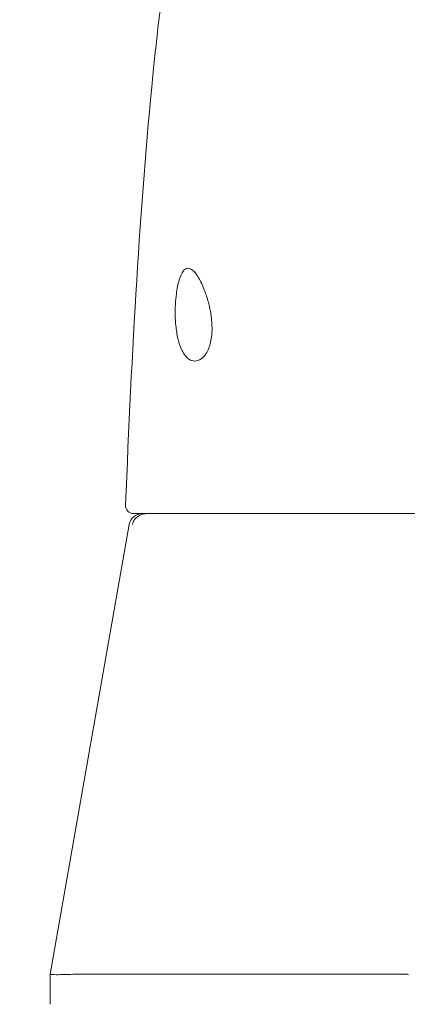
# Model space of a CAD drawing. Units: inches. Extents: x 17 to 361, y 7 to 225.
# Drawn here: x 209 to 210, y 65 to 67 of the extents above; entities that cross this region are included whole.
import ezdxf

# ---------------------------------------------------------------- set-up
doc = ezdxf.new("R2010")
doc.units = ezdxf.units.IN
doc.header["$LTSCALE"] = 22
doc.header["$MEASUREMENT"] = 0
doc.layers.get('0').update_dxf_attribs({"lineweight": 0})
for name, color, linetype, lineweight in [('Dimension (ANSI)', 7, 'Continuous', 5), ('Hatch (ANSI)', 7, 'Continuous', 5), ('Visible (ANSI)', 7, 'Continuous', 5)]:
    doc.layers.add(name, color=color, linetype=linetype, lineweight=lineweight)
doc.styles.add('ROMANS', font='tahoma.ttf')
doc.dimstyles.new('Default (ANSI)', dxfattribs={"dimscale": 22, "dimtxt": 0.065, "dimasz": 0.07, "dimexe": 0.125, "dimexo": 0.0625, "dimgap": 0.031496, "dimtad": 0, "dimtih": 1, "dimtoh": 1, "dimrnd": 1e-08, "dimzin": 0, "dimdsep": 46, "dimtxsty": 'ROMANS', "dimblk": 'Filled-1', "dimcen": 0.09, "dimdle": 0.393701, "dimclrd": 256, "dimclre": 256, "dimclrt": 256, "dimadec": 0, "dimazin": 0, "dimtfac": 1, "dimtofl": 0, "dimtmove": 0, "dimatfit": 3, "dimfxl": 1, "dimtolj": 1, "dimtzin": 0, "dimlwd": -1, "dimlwe": -1, "dimarcsym": 0})

# ---------------------------------------------------------------- blocks, each defined once
blk = doc.blocks.new('Filled-1')
at = {"color": 0}
for p, q in [((0, 0), (-1, 0.17857)), ((-1, 0.17857), (-1, -0.17857)), ((-1, 0), (0, 0)), ((-1, -0.17857), (0, 0))]:
    blk.add_line(p, q, dxfattribs=at)
at = {"color": 0, "flags": 128}
blk.add_lwpolyline([(-1, -0.17857), (0, 0), (-1, 0.17857), (-1, -0.17857)], dxfattribs=at)
at = {"color": 0}
blk.add_solid([(-1, -0.17857), (0, 0), (-1, 0.17857), (-1, -0.17857)], dxfattribs=at)
blk = doc.blocks.new('*D35')
at = {"layer": 'Defpoints', "color": 0, "transparency": 16777216}
for p in [(204.622, 69.9497), (204.622, 65.1185), (208.122, 65.1185)]:
    blk.add_point(p, dxfattribs=at)
at = {"layer": 'Dimension (ANSI)', "transparency": 16777216}
for p, q in [((204.622, 66.4935), (204.622, 72.6997)), ((208.122, 66.4935), (208.122, 72.6997)), ((203.082, 69.9497), (201.542, 69.9497)), ((209.662, 69.9497), (212.0872, 69.9497))]:
    blk.add_line(p, q, dxfattribs=at)
at = {"layer": 'Dimension (ANSI)', "transparency": 16777216, "xscale": 1.54000000655651, "yscale": 1.54000000655651, "zscale": 1.54000000655651}
blk.add_blockref('Filled-1', (204.622, 69.9497), dxfattribs=at)
at = {"layer": 'Dimension (ANSI)', "transparency": 16777216, "xscale": 1.54000000655651, "yscale": 1.54000000655651, "zscale": 1.54000000655651, "rotation": 180}
blk.add_blockref('Filled-1', (208.122, 69.9497), dxfattribs=at)
at = {"layer": 'Dimension (ANSI)', "transparency": 16777216, "insert": (214.6019, 69.9497), "char_height": 1.43, "attachment_point": 5, "style": 'ROMANS'}
blk.add_mtext('\\A1;3.50', dxfattribs=at)

msp = doc.modelspace()

# ---------------------------------------------------------------- hatches: boundary and pattern name
at = {"layer": 'Hatch (ANSI)'}
h = msp.add_hatch(dxfattribs=at)
h.set_pattern_fill('ANSI31', color=256, scale=22, angle=-15, style=0)
edge = h.paths.add_edge_path()
edge.add_line((207.601, 64.4895), (207.601, 65.1355))
edge.add_ellipse((207.851, 65.1355), major_axis=(-0.25, 0), ratio=1, start_angle=347.8163, end_angle=360, ccw=False)
edge.add_ellipse((207.851, 65.1355), major_axis=(-0.2444, 0.0528), ratio=1, start_angle=282.1837, end_angle=360, ccw=False)
edge.add_line((207.851, 65.3855), (208.3666, 65.3855))
edge.add_line((208.3666, 65.3855), (234.7549, 65.3855))
edge.add_line((234.7549, 65.3855), (235.4111, 65.3855))
edge.add_line((235.4111, 65.3855), (235.4399, 65.3855))
edge.add_ellipse((235.4399, 65.2449), major_axis=(0, 0.1406), ratio=1, start_angle=270, end_angle=360, ccw=False)
edge.add_line((235.5805, 65.2449), (235.5805, 65.1785))
edge.add_line((235.5805, 65.1785), (235.5805, 64.7295))
edge.add_line((235.5805, 64.7295), (235.5805, 64.6895))
edge.add_line((235.5805, 64.6895), (235.6205, 64.6895))
edge.add_line((235.6205, 64.6895), (235.6845, 64.6895))
edge.add_line((235.6845, 64.6895), (235.6845, 65.2449))
edge.add_ellipse((235.4399, 65.2449), major_axis=(0.2446, 0), ratio=1, start_angle=0, end_angle=90)
edge.add_line((235.4399, 65.4895), (207.851, 65.4895))
edge.add_ellipse((207.851, 65.1355), major_axis=(0, 0.354), ratio=1, start_angle=0, end_angle=90)
edge.add_line((207.497, 65.1355), (207.497, 64.4895))
edge.add_line((207.497, 64.4895), (207.601, 64.4895))

# ---------------------------------------------------------------- linework, layer by layer
at = {"layer": 'Visible (ANSI)'}
for p, q in [((209.2091, 66.2179), (209.2141, 66.2179)), ((209.2141, 66.2179), (209.9407, 66.2179)), ((209.2028, 66.2016), (209.0851, 65.5342)), ((209.0851, 65.5342), (209.0851, 65.5342)), ((209.0851, 65.4895), (209.0851, 65.5342)), ((209.1243, 65.5342), (209.6158, 65.5342))]:
    msp.add_line(p, q, dxfattribs=at)
for centre, radius, start, end in [((209.2091, 66.2297), 0.0118, 177.7242, 270), ((209.2222, 66.1982), 0.0197, 90.0001, 170)]:
    msp.add_arc(centre, radius, start, end, dxfattribs=at)
msp.add_ellipse((209.634, 65.0807), major_axis=(-0.0182, 0.4534), ratio=0.057705, start_param=6.212037, end_param=6.280865, dxfattribs=at)
for points, knots in [([(209.1973, 66.2302), (209.2065, 66.4594), (209.2188, 66.6781), (209.246, 66.9489), (209.2553, 67.0249), (209.2673, 67.0968)], [0, 0, 0, 0, 1.850891, 1.850891, 2.630245, 2.630245, 2.630245, 2.630245]), ([(209.2711, 66.5131), (209.271, 66.5184), (209.2711, 66.5237), (209.2717, 66.5341), (209.2721, 66.5392), (209.2738, 66.5519), (209.2752, 66.5589), (209.2787, 66.5704), (209.2807, 66.5748), (209.2851, 66.5805), (209.2873, 66.5819), (209.2922, 66.5821), (209.2948, 66.581), (209.3002, 66.5762), (209.303, 66.5725), (209.3089, 66.5626), (209.312, 66.5562), (209.3168, 66.5435), (209.3187, 66.5377), (209.3219, 66.5257), (209.3232, 66.5194), (209.3242, 66.5131)], [-0.5692874, -0.5692874, -0.5692874, -0.5692874, -0.5288858, -0.5288858, -0.4876841, -0.4876841, -0.4202422, -0.4202422, -0.3530717, -0.3530717, -0.2912927, -0.2912927, -0.2304014, -0.2304014, -0.1671779, -0.1671779, -0.0985288, -0.0985288, -0.0485921, -0.0485921, -0.000001, -0.000001, -0.000001, -0.000001]), ([(209.3242, 66.5131), (209.325, 66.5079), (209.3255, 66.5027), (209.3259, 66.4925), (209.3257, 66.4876), (209.3246, 66.4755), (209.323, 66.4689), (209.3184, 66.4571), (209.3153, 66.4524), (209.3088, 66.4465), (209.3057, 66.4449), (209.2995, 66.4439), (209.2965, 66.4444), (209.2904, 66.4475), (209.2873, 66.4504), (209.2813, 66.4591), (209.2785, 66.4654), (209.2747, 66.4787), (209.2734, 66.4852), (209.2717, 66.4989), (209.2712, 66.506), (209.2711, 66.5131)], [-0.5739281, -0.5739281, -0.5739281, -0.5739281, -0.533814, -0.533814, -0.4939143, -0.4939143, -0.4307597, -0.4307597, -0.3597657, -0.3597657, -0.3005984, -0.3005984, -0.2454531, -0.2454531, -0.1831514, -0.1831514, -0.1104073, -0.1104073, -0.0546787, -0.0546787, -0.000001, -0.000001, -0.000001, -0.000001]), ([(209.2232, 66.2171), (209.221, 66.2166), (209.2186, 66.2156), (209.2165, 66.2142), (209.2143, 66.2129), (209.2123, 66.211), (209.2107, 66.2089), (209.2092, 66.2067), (209.208, 66.2043), (209.2074, 66.2016)], [0, 0, 0, 0, 0.333333, 0.333333, 0.333333, 0.666667, 0.666667, 0.666667, 1, 1, 1, 1]), ([(209.2232, 66.2171), (209.2245, 66.2174), (209.2258, 66.2176), (209.2283, 66.2178), (209.2295, 66.2179), (209.2305, 66.2179)], [-0.03976287, -0.03976287, -0.03976287, -0.03976287, -0.01919123, -0.01919123, 0, 0, 0, 0]), ([(209.0851, 65.5342), (209.0851, 65.5337), (209.0884, 65.5335), (209.1013, 65.5335), (209.1111, 65.5337), (209.1238, 65.5342)], [-0.5896434, -0.5896434, -0.5896434, -0.5896434, -0.2948439, -0.2948439, 0, 0, 0, 0])]:
    msp.add_open_spline(points, degree=3, knots=knots, dxfattribs=at)
for points in [[(209.1973, 66.2302), (209.1973, 66.2301), (209.1973, 66.2301), (209.1973, 66.2301)], [(209.1243, 65.5342), (209.1241, 65.5342), (209.124, 65.5342), (209.1238, 65.5342)]]:
    msp.add_open_spline(points, degree=3, dxfattribs=at)

# ---------------------------------------------------------------- dimensions: what is measured, and where the dimension line sits
at = {"layer": 'Dimension (ANSI)'}
dim = msp.add_linear_dim(base=(204.622, 69.9497), p1=(208.122, 65.1185), p2=(204.622, 65.1185), dimstyle='Default (ANSI)', override={"dimgap": 0.031496, "dimtih": 0, "dimtoh": 0, "dimdec": 2, "dimtol": 0, "dimlim": 0, "dimtp": 0, "dimtm": 0, "dimtdec": 2, "dimatfit": 1}, dxfattribs=at)
dim.commit()
dim.dimension.update_dxf_attribs({"geometry": '*D35', "text_midpoint": (214.6019, 69.9497), "dimtype": 160})

doc.saveas('drawing.dxf')
